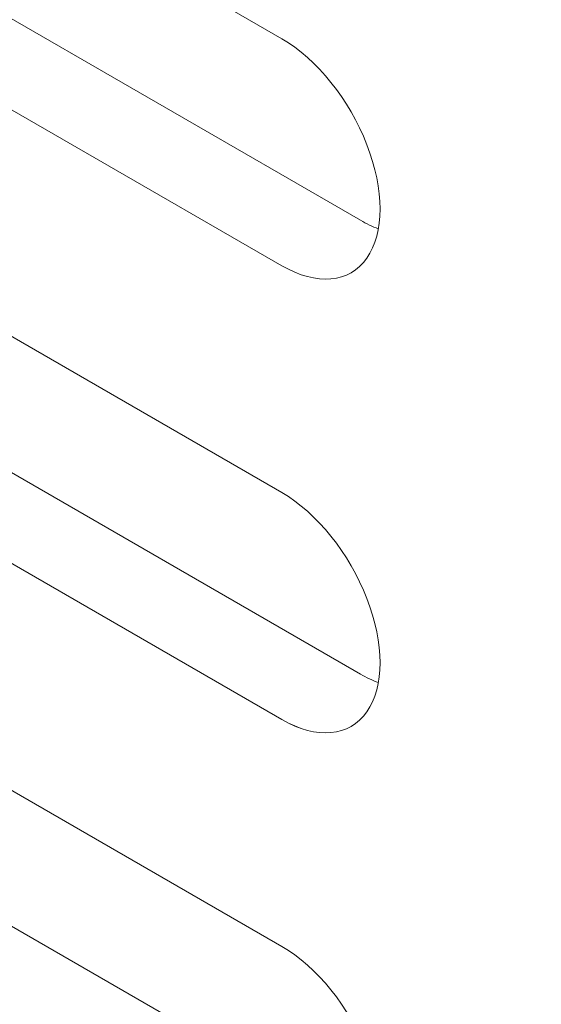
# Model space of a CAD drawing. Units: centimetres. Extents: x -114 to 50, y -55 to 47.
# Drawn here: x -110 to -109, y 25 to 26 of the extents above; entities that cross this region are included whole.
import ezdxf

# ---------------------------------------------------------------- set-up
doc = ezdxf.new("R2010")
doc.units = ezdxf.units.CM
doc.header["$MEASUREMENT"] = 0
doc.layers.add('layer 1', color=7, linetype='Continuous')

msp = doc.modelspace()

# ---------------------------------------------------------------- linework, layer by layer
at = {"layer": 'layer 1', "color": 250, "lineweight": 13}
msp.add_open_spline([(-114.15918, 29.04668), (-114.15918, 29.04668), (-95.90138, 18.50553), (-95.90138, 18.50553)], degree=3, dxfattribs=at)
at = {"layer": 'layer 1', "color": 250, "lineweight": 18}
for points in [[(-109.53067, 25.73346), (-109.53067, 25.73346), (-110.061, 26.03965), (-110.061, 26.03965)], [(-109.99029, 25.87635), (-109.99029, 25.87635), (-109.45996, 25.57016), (-109.45996, 25.57016)], [(-110.061, 25.83552), (-110.061, 25.83552), (-109.53067, 25.52933), (-109.53067, 25.52933)], [(-109.53067, 25.73346), (-109.53067, 25.73346), (-109.53067, 25.73346), (-109.53067, 25.73346)], [(-109.45412, 25.63823), (-109.45412, 25.63823), (-109.45412, 25.63823), (-109.45412, 25.63823)], [(-109.53067, 25.32521), (-109.53067, 25.32521), (-110.061, 25.6314), (-110.061, 25.6314)], [(-109.45996, 25.57016), (-109.45453, 25.56702), (-109.44911, 25.56447), (-109.44377, 25.56254)], [(-109.45996, 25.57016), (-109.45996, 25.57016), (-109.45996, 25.57016), (-109.45996, 25.57016)], [(-109.45996, 25.57016), (-109.45453, 25.56702), (-109.44911, 25.56447), (-109.44377, 25.56254)], [(-109.45996, 25.57016), (-109.45453, 25.56702), (-109.44911, 25.56447), (-109.44377, 25.56254)], [(-109.45996, 25.57016), (-109.45453, 25.56702), (-109.44911, 25.56447), (-109.44377, 25.56254)], [(-109.45996, 25.57016), (-109.45453, 25.56702), (-109.44911, 25.56447), (-109.44377, 25.56254)], [(-109.45996, 25.57016), (-109.45453, 25.56702), (-109.44911, 25.56447), (-109.44377, 25.56254)], [(-109.45996, 25.57016), (-109.45453, 25.56702), (-109.44911, 25.56447), (-109.44377, 25.56254)], [(-109.45996, 25.57016), (-109.45453, 25.56702), (-109.44911, 25.56447), (-109.44377, 25.56254)], [(-109.45996, 25.57016), (-109.45453, 25.56702), (-109.44911, 25.56447), (-109.44377, 25.56254)], [(-109.45996, 25.57016), (-109.45453, 25.56702), (-109.44911, 25.56447), (-109.44377, 25.56254)], [(-109.45996, 25.57016), (-109.45453, 25.56702), (-109.44911, 25.56447), (-109.44377, 25.56254)], [(-109.45996, 25.57016), (-109.45453, 25.56702), (-109.44911, 25.56447), (-109.44377, 25.56254)], [(-109.45996, 25.57016), (-109.45453, 25.56702), (-109.44911, 25.56447), (-109.44377, 25.56254)], [(-109.45996, 25.57016), (-109.45453, 25.56702), (-109.44911, 25.56447), (-109.44377, 25.56254)], [(-109.45996, 25.57016), (-109.45453, 25.56702), (-109.44911, 25.56447), (-109.44377, 25.56254)], [(-109.45996, 25.57016), (-109.45453, 25.56702), (-109.44911, 25.56447), (-109.44377, 25.56254)], [(-109.45996, 25.57016), (-109.45453, 25.56702), (-109.44911, 25.56447), (-109.44377, 25.56254)], [(-109.45996, 25.57016), (-109.45453, 25.56702), (-109.44911, 25.56447), (-109.44377, 25.56254)], [(-109.45996, 25.57016), (-109.45453, 25.56702), (-109.44911, 25.56447), (-109.44377, 25.56254)], [(-109.45996, 25.57016), (-109.45453, 25.56702), (-109.44911, 25.56447), (-109.44377, 25.56254)], [(-109.45996, 25.57016), (-109.45453, 25.56702), (-109.44911, 25.56447), (-109.44377, 25.56254)], [(-109.44377, 25.56254), (-109.44377, 25.56254), (-109.44377, 25.56254), (-109.44377, 25.56254)], [(-114.1799, 25.53138), (-114.1799, 25.53138), (-97.6267, 15.97439), (-97.6267, 15.97439)], [(-109.45412, 25.53617), (-109.45412, 25.53617), (-109.45412, 25.53617), (-109.45412, 25.53617)], [(-109.53067, 25.52933), (-109.53067, 25.52933), (-109.53067, 25.52933), (-109.53067, 25.52933)], [(-109.99029, 25.4681), (-109.99029, 25.4681), (-109.45996, 25.16191), (-109.45996, 25.16191)], [(-110.061, 25.42727), (-110.061, 25.42727), (-109.53067, 25.12109), (-109.53067, 25.12109)], [(-109.53067, 25.32521), (-109.53067, 25.32521), (-109.53067, 25.32521), (-109.53067, 25.32521)], [(-109.45412, 25.22999), (-109.45412, 25.22999), (-109.45412, 25.22998), (-109.45412, 25.22998)], [(-109.53067, 24.91696), (-109.53067, 24.91696), (-110.061, 25.22315), (-110.061, 25.22315)], [(-109.45996, 25.16191), (-109.45453, 25.15878), (-109.44911, 25.15623), (-109.44377, 25.15429)], [(-109.45996, 25.16191), (-109.45996, 25.16191), (-109.45996, 25.16191), (-109.45996, 25.16191)], [(-109.45996, 25.16191), (-109.45453, 25.15878), (-109.44911, 25.15623), (-109.44377, 25.15429)], [(-109.45996, 25.16191), (-109.45453, 25.15878), (-109.44911, 25.15623), (-109.44377, 25.15429)], [(-109.45996, 25.16191), (-109.45453, 25.15878), (-109.44911, 25.15623), (-109.44377, 25.15429)], [(-109.45996, 25.16191), (-109.45453, 25.15878), (-109.44911, 25.15623), (-109.44377, 25.15429)], [(-109.45996, 25.16191), (-109.45453, 25.15878), (-109.44911, 25.15623), (-109.44377, 25.15429)], [(-109.45996, 25.16191), (-109.45453, 25.15878), (-109.44911, 25.15622), (-109.44377, 25.15429)], [(-109.45996, 25.16191), (-109.45453, 25.15878), (-109.44911, 25.15622), (-109.44377, 25.15429)], [(-109.45996, 25.16191), (-109.45453, 25.15878), (-109.44911, 25.15622), (-109.44377, 25.15429)], [(-109.45996, 25.16191), (-109.45453, 25.15878), (-109.44911, 25.15622), (-109.44377, 25.15429)], [(-109.45996, 25.16191), (-109.45453, 25.15878), (-109.44911, 25.15622), (-109.44377, 25.15429)], [(-109.45996, 25.16191), (-109.45453, 25.15878), (-109.44911, 25.15622), (-109.44377, 25.15429)], [(-109.45996, 25.16191), (-109.45453, 25.15877), (-109.44911, 25.15622), (-109.44377, 25.15429)], [(-109.45996, 25.16191), (-109.45453, 25.15877), (-109.44911, 25.15622), (-109.44377, 25.15429)], [(-109.45996, 25.16191), (-109.45453, 25.15877), (-109.44911, 25.15622), (-109.44377, 25.15429)], [(-109.45996, 25.16191), (-109.45453, 25.15877), (-109.44911, 25.15622), (-109.44377, 25.15429)], [(-109.45996, 25.16191), (-109.45453, 25.15877), (-109.44911, 25.15622), (-109.44377, 25.15429)], [(-109.45996, 25.16191), (-109.45453, 25.15877), (-109.44911, 25.15622), (-109.44377, 25.15429)], [(-109.45996, 25.16191), (-109.45453, 25.15877), (-109.44911, 25.15622), (-109.44377, 25.15429)], [(-109.45996, 25.16191), (-109.45453, 25.15877), (-109.44911, 25.15622), (-109.44377, 25.15429)], [(-109.45996, 25.16191), (-109.45453, 25.15877), (-109.44911, 25.15622), (-109.44377, 25.15429)], [(-109.44377, 25.15429), (-109.44377, 25.15429), (-109.44377, 25.15429), (-109.44377, 25.15429)], [(-109.45412, 25.12792), (-109.45412, 25.12792), (-109.45412, 25.12792), (-109.45412, 25.12792)], [(-109.53067, 25.12109), (-109.53067, 25.12109), (-109.53067, 25.12108), (-109.53067, 25.12108)], [(-109.99029, 25.05985), (-109.99029, 25.05985), (-109.45996, 24.75366), (-109.45996, 24.75366)], [(-110.061, 25.01902), (-110.061, 25.01902), (-109.53067, 24.71284), (-109.53067, 24.71284)], [(-109.53067, 24.91696), (-109.53067, 24.91696), (-109.53067, 24.91696), (-109.53067, 24.91696)]]:
    msp.add_open_spline(points, degree=3, dxfattribs=at)
for points in [[(-109.53067, 25.52933), (-109.49909, 25.5111), (-109.46991, 25.51371), (-109.45412, 25.53617), (-109.45412, 25.53617), (-109.43833, 25.55863), (-109.43833, 25.59754), (-109.45412, 25.63823), (-109.45412, 25.63823), (-109.46991, 25.67893), (-109.49909, 25.71523), (-109.53067, 25.73346)], [(-109.53067, 25.52933), (-109.49909, 25.5111), (-109.46991, 25.51371), (-109.45412, 25.53617), (-109.45412, 25.53617), (-109.43833, 25.55863), (-109.43833, 25.59754), (-109.45412, 25.63823), (-109.45412, 25.63823), (-109.46991, 25.67893), (-109.49909, 25.71523), (-109.53067, 25.73346)], [(-109.53067, 25.52933), (-109.49909, 25.5111), (-109.46991, 25.51371), (-109.45412, 25.53617), (-109.45412, 25.53617), (-109.43833, 25.55863), (-109.43833, 25.59754), (-109.45412, 25.63823), (-109.45412, 25.63823), (-109.46991, 25.67893), (-109.49909, 25.71523), (-109.53067, 25.73346)], [(-109.53067, 25.52933), (-109.49909, 25.5111), (-109.46991, 25.51371), (-109.45412, 25.53617), (-109.45412, 25.53617), (-109.43833, 25.55863), (-109.43833, 25.59754), (-109.45412, 25.63823), (-109.45412, 25.63823), (-109.46991, 25.67893), (-109.49909, 25.71523), (-109.53067, 25.73346)], [(-109.53067, 25.52933), (-109.49909, 25.5111), (-109.46991, 25.51371), (-109.45412, 25.53617), (-109.45412, 25.53617), (-109.43833, 25.55863), (-109.43833, 25.59754), (-109.45412, 25.63823), (-109.45412, 25.63823), (-109.46991, 25.67893), (-109.49909, 25.71523), (-109.53067, 25.73346)], [(-109.53067, 25.52933), (-109.49909, 25.5111), (-109.46991, 25.51371), (-109.45412, 25.53617), (-109.45412, 25.53617), (-109.43833, 25.55863), (-109.43833, 25.59754), (-109.45412, 25.63823), (-109.45412, 25.63823), (-109.46991, 25.67893), (-109.49909, 25.71523), (-109.53067, 25.73346)], [(-109.53067, 25.52933), (-109.49909, 25.5111), (-109.46991, 25.51371), (-109.45412, 25.53617), (-109.45412, 25.53617), (-109.43833, 25.55863), (-109.43833, 25.59754), (-109.45412, 25.63823), (-109.45412, 25.63823), (-109.46991, 25.67893), (-109.49909, 25.71523), (-109.53067, 25.73346)], [(-109.53067, 25.52933), (-109.49909, 25.5111), (-109.46991, 25.51371), (-109.45412, 25.53617), (-109.45412, 25.53617), (-109.43833, 25.55863), (-109.43833, 25.59754), (-109.45412, 25.63823), (-109.45412, 25.63823), (-109.46991, 25.67893), (-109.49909, 25.71523), (-109.53067, 25.73346)], [(-109.53067, 25.52933), (-109.49909, 25.5111), (-109.46991, 25.51371), (-109.45412, 25.53617), (-109.45412, 25.53617), (-109.43833, 25.55863), (-109.43833, 25.59754), (-109.45412, 25.63823), (-109.45412, 25.63823), (-109.46991, 25.67893), (-109.49909, 25.71523), (-109.53067, 25.73346)], [(-109.53067, 25.52933), (-109.49909, 25.5111), (-109.46991, 25.51371), (-109.45412, 25.53617), (-109.45412, 25.53617), (-109.43833, 25.55863), (-109.43833, 25.59754), (-109.45412, 25.63823), (-109.45412, 25.63823), (-109.46991, 25.67893), (-109.49909, 25.71523), (-109.53067, 25.73346)], [(-109.53067, 25.52933), (-109.49909, 25.5111), (-109.46991, 25.51371), (-109.45412, 25.53617), (-109.45412, 25.53617), (-109.43833, 25.55863), (-109.43833, 25.59754), (-109.45412, 25.63823), (-109.45412, 25.63823), (-109.46991, 25.67893), (-109.49909, 25.71523), (-109.53067, 25.73346)], [(-109.53067, 25.52933), (-109.49909, 25.5111), (-109.46991, 25.51371), (-109.45412, 25.53617), (-109.45412, 25.53617), (-109.43833, 25.55863), (-109.43833, 25.59754), (-109.45412, 25.63823), (-109.45412, 25.63823), (-109.46991, 25.67893), (-109.49909, 25.71523), (-109.53067, 25.73346)], [(-109.53067, 25.52933), (-109.49909, 25.5111), (-109.46991, 25.51371), (-109.45412, 25.53617), (-109.45412, 25.53617), (-109.43833, 25.55863), (-109.43833, 25.59754), (-109.45412, 25.63823), (-109.45412, 25.63823), (-109.46991, 25.67893), (-109.49909, 25.71523), (-109.53067, 25.73346)], [(-109.53067, 25.52933), (-109.49909, 25.5111), (-109.46991, 25.51371), (-109.45412, 25.53617), (-109.45412, 25.53617), (-109.43833, 25.55863), (-109.43833, 25.59754), (-109.45412, 25.63823), (-109.45412, 25.63823), (-109.46991, 25.67893), (-109.49909, 25.71523), (-109.53067, 25.73346)], [(-109.53067, 25.52933), (-109.49909, 25.5111), (-109.46991, 25.51371), (-109.45412, 25.53617), (-109.45412, 25.53617), (-109.43833, 25.55863), (-109.43833, 25.59754), (-109.45412, 25.63823), (-109.45412, 25.63823), (-109.46991, 25.67893), (-109.49909, 25.71523), (-109.53067, 25.73346)], [(-109.53067, 25.52933), (-109.49909, 25.5111), (-109.46991, 25.51371), (-109.45412, 25.53617), (-109.45412, 25.53617), (-109.43833, 25.55863), (-109.43833, 25.59754), (-109.45412, 25.63823), (-109.45412, 25.63823), (-109.46991, 25.67893), (-109.49909, 25.71523), (-109.53067, 25.73346)], [(-109.53067, 25.52933), (-109.49909, 25.5111), (-109.46991, 25.51371), (-109.45412, 25.53617), (-109.45412, 25.53617), (-109.43833, 25.55863), (-109.43833, 25.59754), (-109.45412, 25.63823), (-109.45412, 25.63823), (-109.46991, 25.67893), (-109.49909, 25.71523), (-109.53067, 25.73346)], [(-109.53067, 25.52933), (-109.49909, 25.5111), (-109.46991, 25.51371), (-109.45412, 25.53617), (-109.45412, 25.53617), (-109.43833, 25.55863), (-109.43833, 25.59754), (-109.45412, 25.63823), (-109.45412, 25.63823), (-109.46991, 25.67893), (-109.49909, 25.71523), (-109.53067, 25.73346)], [(-109.53067, 25.52933), (-109.49909, 25.5111), (-109.46991, 25.51371), (-109.45412, 25.53617), (-109.45412, 25.53617), (-109.43833, 25.55863), (-109.43833, 25.59754), (-109.45412, 25.63823), (-109.45412, 25.63823), (-109.46991, 25.67893), (-109.49909, 25.71523), (-109.53067, 25.73346)], [(-109.53067, 25.52933), (-109.49909, 25.5111), (-109.46991, 25.51371), (-109.45412, 25.53617), (-109.45412, 25.53617), (-109.43833, 25.55863), (-109.43833, 25.59754), (-109.45412, 25.63823), (-109.45412, 25.63823), (-109.46991, 25.67893), (-109.49909, 25.71523), (-109.53067, 25.73346)], [(-109.53067, 25.52933), (-109.49909, 25.5111), (-109.46991, 25.51371), (-109.45412, 25.53617), (-109.45412, 25.53617), (-109.43833, 25.55863), (-109.43833, 25.59754), (-109.45412, 25.63823), (-109.45412, 25.63823), (-109.46991, 25.67893), (-109.49909, 25.71523), (-109.53067, 25.73346)], [(-109.53067, 25.12109), (-109.49909, 25.10285), (-109.46991, 25.10546), (-109.45412, 25.12792), (-109.45412, 25.12792), (-109.43833, 25.15039), (-109.43833, 25.18929), (-109.45412, 25.22999), (-109.45412, 25.22999), (-109.46991, 25.27068), (-109.49909, 25.30698), (-109.53067, 25.32521)], [(-109.53067, 25.12109), (-109.49909, 25.10285), (-109.46991, 25.10546), (-109.45412, 25.12792), (-109.45412, 25.12792), (-109.43833, 25.15039), (-109.43833, 25.18929), (-109.45412, 25.22999), (-109.45412, 25.22999), (-109.46991, 25.27068), (-109.49909, 25.30698), (-109.53067, 25.32521)], [(-109.53067, 25.12109), (-109.49909, 25.10285), (-109.46991, 25.10546), (-109.45412, 25.12792), (-109.45412, 25.12792), (-109.43833, 25.15039), (-109.43833, 25.18929), (-109.45412, 25.22999), (-109.45412, 25.22999), (-109.46991, 25.27068), (-109.49909, 25.30698), (-109.53067, 25.32521)], [(-109.53067, 25.12109), (-109.49909, 25.10285), (-109.46991, 25.10546), (-109.45412, 25.12792), (-109.45412, 25.12792), (-109.43833, 25.15039), (-109.43833, 25.18929), (-109.45412, 25.22999), (-109.45412, 25.22999), (-109.46991, 25.27068), (-109.49909, 25.30698), (-109.53067, 25.32521)], [(-109.53067, 25.12109), (-109.49909, 25.10285), (-109.46991, 25.10546), (-109.45412, 25.12792), (-109.45412, 25.12792), (-109.43833, 25.15039), (-109.43833, 25.18929), (-109.45412, 25.22999), (-109.45412, 25.22999), (-109.46991, 25.27068), (-109.49909, 25.30698), (-109.53067, 25.32521)], [(-109.53067, 25.12109), (-109.49909, 25.10285), (-109.46991, 25.10546), (-109.45412, 25.12792), (-109.45412, 25.12792), (-109.43833, 25.15039), (-109.43833, 25.18929), (-109.45412, 25.22998), (-109.45412, 25.22998), (-109.46991, 25.27068), (-109.49909, 25.30698), (-109.53067, 25.32521)], [(-109.53067, 25.12109), (-109.49909, 25.10285), (-109.46991, 25.10546), (-109.45412, 25.12792), (-109.45412, 25.12792), (-109.43833, 25.15039), (-109.43833, 25.18929), (-109.45412, 25.22998), (-109.45412, 25.22998), (-109.46991, 25.27068), (-109.49909, 25.30698), (-109.53067, 25.32521)], [(-109.53067, 25.12109), (-109.49909, 25.10285), (-109.46991, 25.10546), (-109.45412, 25.12792), (-109.45412, 25.12792), (-109.43833, 25.15038), (-109.43833, 25.18929), (-109.45412, 25.22998), (-109.45412, 25.22998), (-109.46991, 25.27068), (-109.49909, 25.30698), (-109.53067, 25.32521)], [(-109.53067, 25.12109), (-109.49909, 25.10285), (-109.46991, 25.10546), (-109.45412, 25.12792), (-109.45412, 25.12792), (-109.43833, 25.15038), (-109.43833, 25.18929), (-109.45412, 25.22998), (-109.45412, 25.22998), (-109.46991, 25.27068), (-109.49909, 25.30698), (-109.53067, 25.32521)], [(-109.53067, 25.12109), (-109.49909, 25.10285), (-109.46991, 25.10546), (-109.45412, 25.12792), (-109.45412, 25.12792), (-109.43833, 25.15038), (-109.43833, 25.18929), (-109.45412, 25.22998), (-109.45412, 25.22998), (-109.46991, 25.27068), (-109.49909, 25.30698), (-109.53067, 25.32521)], [(-109.53067, 25.12109), (-109.49909, 25.10285), (-109.46991, 25.10546), (-109.45412, 25.12792), (-109.45412, 25.12792), (-109.43833, 25.15038), (-109.43833, 25.18929), (-109.45412, 25.22998), (-109.45412, 25.22998), (-109.46991, 25.27068), (-109.49909, 25.30698), (-109.53067, 25.32521)], [(-109.53067, 25.12109), (-109.49909, 25.10285), (-109.46991, 25.10546), (-109.45412, 25.12792), (-109.45412, 25.12792), (-109.43833, 25.15038), (-109.43833, 25.18929), (-109.45412, 25.22998), (-109.45412, 25.22998), (-109.46991, 25.27068), (-109.49909, 25.30698), (-109.53067, 25.32521)], [(-109.53067, 25.12109), (-109.49909, 25.10285), (-109.46991, 25.10546), (-109.45412, 25.12792), (-109.45412, 25.12792), (-109.43833, 25.15038), (-109.43833, 25.18929), (-109.45412, 25.22998), (-109.45412, 25.22998), (-109.46991, 25.27068), (-109.49909, 25.30698), (-109.53067, 25.32521)], [(-109.53067, 25.12109), (-109.49909, 25.10285), (-109.46991, 25.10546), (-109.45412, 25.12792), (-109.45412, 25.12792), (-109.43833, 25.15038), (-109.43833, 25.18929), (-109.45412, 25.22998), (-109.45412, 25.22998), (-109.46991, 25.27068), (-109.49909, 25.30698), (-109.53067, 25.32521)], [(-109.53067, 25.12108), (-109.49909, 25.10285), (-109.46991, 25.10546), (-109.45412, 25.12792), (-109.45412, 25.12792), (-109.43833, 25.15038), (-109.43833, 25.18929), (-109.45412, 25.22998), (-109.45412, 25.22998), (-109.46991, 25.27068), (-109.49909, 25.30698), (-109.53067, 25.32521)], [(-109.53067, 25.12108), (-109.49909, 25.10285), (-109.46991, 25.10546), (-109.45412, 25.12792), (-109.45412, 25.12792), (-109.43833, 25.15038), (-109.43833, 25.18929), (-109.45412, 25.22998), (-109.45412, 25.22998), (-109.46991, 25.27068), (-109.49909, 25.30698), (-109.53067, 25.32521)], [(-109.53067, 25.12108), (-109.49909, 25.10285), (-109.46991, 25.10546), (-109.45412, 25.12792), (-109.45412, 25.12792), (-109.43833, 25.15038), (-109.43833, 25.18929), (-109.45412, 25.22998), (-109.45412, 25.22998), (-109.46991, 25.27068), (-109.49909, 25.30698), (-109.53067, 25.32521)], [(-109.53067, 25.12108), (-109.49909, 25.10285), (-109.46991, 25.10546), (-109.45412, 25.12792), (-109.45412, 25.12792), (-109.43833, 25.15038), (-109.43833, 25.18929), (-109.45412, 25.22998), (-109.45412, 25.22998), (-109.46991, 25.27068), (-109.49909, 25.30698), (-109.53067, 25.32521)], [(-109.53067, 25.12108), (-109.49909, 25.10285), (-109.46991, 25.10546), (-109.45412, 25.12792), (-109.45412, 25.12792), (-109.43833, 25.15038), (-109.43833, 25.18929), (-109.45412, 25.22998), (-109.45412, 25.22998), (-109.46991, 25.27068), (-109.49909, 25.30698), (-109.53067, 25.32521)], [(-109.53067, 25.12108), (-109.49909, 25.10285), (-109.46991, 25.10546), (-109.45412, 25.12792), (-109.45412, 25.12792), (-109.43833, 25.15038), (-109.43833, 25.18929), (-109.45412, 25.22998), (-109.45412, 25.22998), (-109.46991, 25.27068), (-109.49909, 25.30698), (-109.53067, 25.32521)], [(-109.53067, 25.12108), (-109.49909, 25.10285), (-109.46991, 25.10546), (-109.45412, 25.12792), (-109.45412, 25.12792), (-109.43833, 25.15038), (-109.43833, 25.18929), (-109.45412, 25.22998), (-109.45412, 25.22998), (-109.46991, 25.27068), (-109.49909, 25.30698), (-109.53067, 25.32521)], [(-109.53067, 24.71284), (-109.49909, 24.69461), (-109.46991, 24.69721), (-109.45412, 24.71968), (-109.45412, 24.71968), (-109.43833, 24.74214), (-109.43833, 24.78104), (-109.45412, 24.82174), (-109.45412, 24.82174), (-109.46991, 24.86243), (-109.49909, 24.89873), (-109.53067, 24.91696)], [(-109.53067, 24.71284), (-109.49909, 24.69461), (-109.46991, 24.69721), (-109.45412, 24.71968), (-109.45412, 24.71968), (-109.43833, 24.74214), (-109.43833, 24.78104), (-109.45412, 24.82174), (-109.45412, 24.82174), (-109.46991, 24.86243), (-109.49909, 24.89873), (-109.53067, 24.91696)], [(-109.53067, 24.71284), (-109.49909, 24.69461), (-109.46991, 24.69721), (-109.45412, 24.71967), (-109.45412, 24.71967), (-109.43833, 24.74214), (-109.43833, 24.78104), (-109.45412, 24.82174), (-109.45412, 24.82174), (-109.46991, 24.86243), (-109.49909, 24.89873), (-109.53067, 24.91696)], [(-109.53067, 24.71284), (-109.49909, 24.69461), (-109.46991, 24.69721), (-109.45412, 24.71967), (-109.45412, 24.71967), (-109.43833, 24.74214), (-109.43833, 24.78104), (-109.45412, 24.82174), (-109.45412, 24.82174), (-109.46991, 24.86243), (-109.49909, 24.89873), (-109.53067, 24.91696)], [(-109.53067, 24.71284), (-109.49909, 24.69461), (-109.46991, 24.69721), (-109.45412, 24.71967), (-109.45412, 24.71967), (-109.43833, 24.74214), (-109.43833, 24.78104), (-109.45412, 24.82174), (-109.45412, 24.82174), (-109.46991, 24.86243), (-109.49909, 24.89873), (-109.53067, 24.91696)], [(-109.53067, 24.71284), (-109.49909, 24.69461), (-109.46991, 24.69721), (-109.45412, 24.71967), (-109.45412, 24.71967), (-109.43833, 24.74214), (-109.43833, 24.78104), (-109.45412, 24.82174), (-109.45412, 24.82174), (-109.46991, 24.86243), (-109.49909, 24.89873), (-109.53067, 24.91696)], [(-109.53067, 24.71284), (-109.49909, 24.69461), (-109.46991, 24.69721), (-109.45412, 24.71967), (-109.45412, 24.71967), (-109.43833, 24.74214), (-109.43833, 24.78104), (-109.45412, 24.82174), (-109.45412, 24.82174), (-109.46991, 24.86243), (-109.49909, 24.89873), (-109.53067, 24.91696)], [(-109.53067, 24.71284), (-109.49909, 24.69461), (-109.46991, 24.69721), (-109.45412, 24.71967), (-109.45412, 24.71967), (-109.43833, 24.74214), (-109.43833, 24.78104), (-109.45412, 24.82174), (-109.45412, 24.82174), (-109.46991, 24.86243), (-109.49909, 24.89873), (-109.53067, 24.91696)], [(-109.53067, 24.71284), (-109.49909, 24.69461), (-109.46991, 24.69721), (-109.45412, 24.71967), (-109.45412, 24.71967), (-109.43833, 24.74214), (-109.43833, 24.78104), (-109.45412, 24.82174), (-109.45412, 24.82174), (-109.46991, 24.86243), (-109.49909, 24.89873), (-109.53067, 24.91696)], [(-109.53067, 24.71284), (-109.49909, 24.69461), (-109.46991, 24.69721), (-109.45412, 24.71967), (-109.45412, 24.71967), (-109.43833, 24.74214), (-109.43833, 24.78104), (-109.45412, 24.82174), (-109.45412, 24.82174), (-109.46991, 24.86243), (-109.49909, 24.89873), (-109.53067, 24.91696)], [(-109.53067, 24.71284), (-109.49909, 24.69461), (-109.46991, 24.69721), (-109.45412, 24.71967), (-109.45412, 24.71967), (-109.43833, 24.74214), (-109.43833, 24.78104), (-109.45412, 24.82174), (-109.45412, 24.82174), (-109.46991, 24.86243), (-109.49909, 24.89873), (-109.53067, 24.91696)], [(-109.53067, 24.71284), (-109.49909, 24.69461), (-109.46991, 24.69721), (-109.45412, 24.71967), (-109.45412, 24.71967), (-109.43833, 24.74214), (-109.43833, 24.78104), (-109.45412, 24.82174), (-109.45412, 24.82174), (-109.46991, 24.86243), (-109.49909, 24.89873), (-109.53067, 24.91696)], [(-109.53067, 24.71284), (-109.49909, 24.69461), (-109.46991, 24.69721), (-109.45412, 24.71967), (-109.45412, 24.71967), (-109.43833, 24.74214), (-109.43833, 24.78104), (-109.45412, 24.82174), (-109.45412, 24.82174), (-109.46991, 24.86243), (-109.49909, 24.89873), (-109.53067, 24.91696)], [(-109.53067, 24.71284), (-109.49909, 24.69461), (-109.46991, 24.69721), (-109.45412, 24.71967), (-109.45412, 24.71967), (-109.43833, 24.74214), (-109.43833, 24.78104), (-109.45412, 24.82174), (-109.45412, 24.82174), (-109.46991, 24.86243), (-109.49909, 24.89873), (-109.53067, 24.91696)], [(-109.53067, 24.71284), (-109.49909, 24.6946), (-109.46991, 24.69721), (-109.45412, 24.71967), (-109.45412, 24.71967), (-109.43833, 24.74214), (-109.43833, 24.78104), (-109.45412, 24.82174), (-109.45412, 24.82174), (-109.46991, 24.86243), (-109.49909, 24.89873), (-109.53067, 24.91696)], [(-109.53067, 24.71284), (-109.49909, 24.6946), (-109.46991, 24.69721), (-109.45412, 24.71967), (-109.45412, 24.71967), (-109.43833, 24.74214), (-109.43833, 24.78104), (-109.45412, 24.82174), (-109.45412, 24.82174), (-109.46991, 24.86243), (-109.49909, 24.89873), (-109.53067, 24.91696)], [(-109.53067, 24.71284), (-109.49909, 24.6946), (-109.46991, 24.69721), (-109.45412, 24.71967), (-109.45412, 24.71967), (-109.43833, 24.74214), (-109.43833, 24.78104), (-109.45412, 24.82174), (-109.45412, 24.82174), (-109.46991, 24.86243), (-109.49909, 24.89873), (-109.53067, 24.91696)], [(-109.53067, 24.71284), (-109.49909, 24.6946), (-109.46991, 24.69721), (-109.45412, 24.71967), (-109.45412, 24.71967), (-109.43833, 24.74214), (-109.43833, 24.78104), (-109.45412, 24.82174), (-109.45412, 24.82174), (-109.46991, 24.86243), (-109.49909, 24.89873), (-109.53067, 24.91696)], [(-109.53067, 24.71284), (-109.49909, 24.6946), (-109.46991, 24.69721), (-109.45412, 24.71967), (-109.45412, 24.71967), (-109.43833, 24.74214), (-109.43833, 24.78104), (-109.45412, 24.82174), (-109.45412, 24.82174), (-109.46991, 24.86243), (-109.49909, 24.89873), (-109.53067, 24.91696)], [(-109.53067, 24.71284), (-109.49909, 24.6946), (-109.46991, 24.69721), (-109.45412, 24.71967), (-109.45412, 24.71967), (-109.43833, 24.74214), (-109.43833, 24.78104), (-109.45412, 24.82173), (-109.45412, 24.82173), (-109.46991, 24.86243), (-109.49909, 24.89873), (-109.53067, 24.91696)], [(-109.53067, 24.71284), (-109.49909, 24.6946), (-109.46991, 24.69721), (-109.45412, 24.71967), (-109.45412, 24.71967), (-109.43833, 24.74214), (-109.43833, 24.78104), (-109.45412, 24.82173), (-109.45412, 24.82173), (-109.46991, 24.86243), (-109.49909, 24.89873), (-109.53067, 24.91696)]]:
    msp.add_open_spline(points, degree=3, knots=[0, 0, 0, 0, 0.25, 0.25, 0.25, 0.25, 0.5, 0.5, 0.5, 0.5, 1, 1, 1, 1], dxfattribs=at)

doc.saveas('drawing.dxf')
